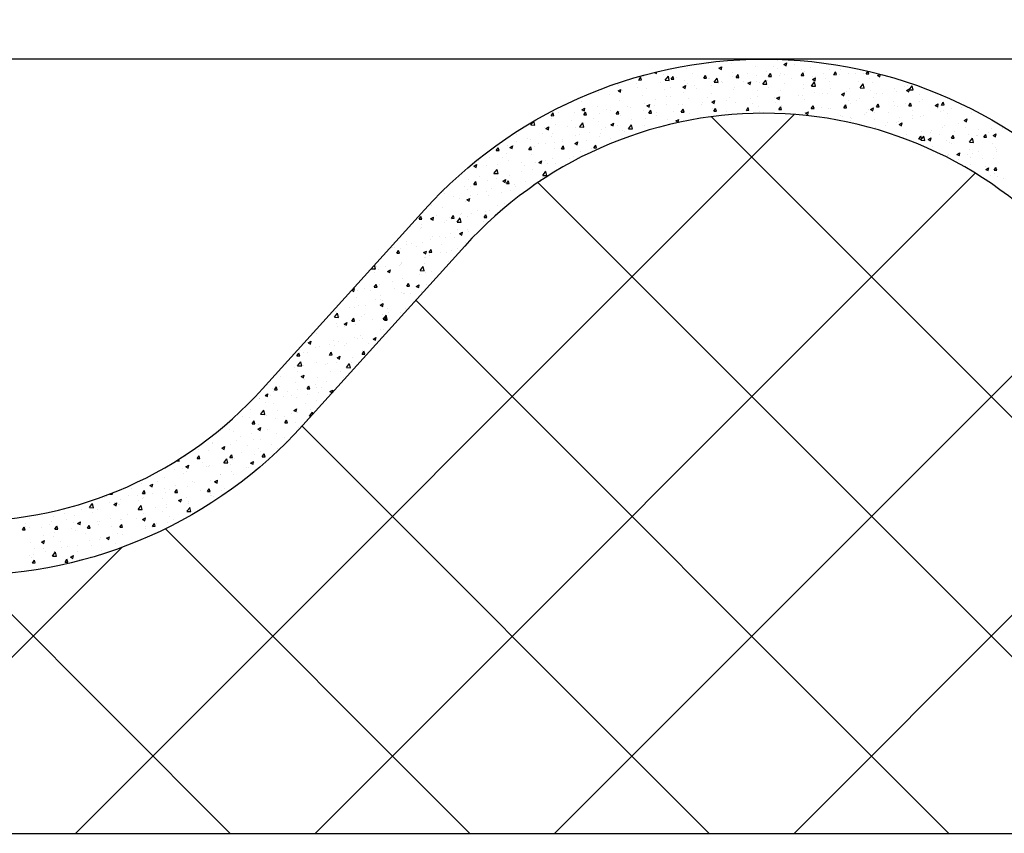
# Model space of a CAD drawing. Units: millimetres. Extents: x -7230 to 3589, y -17741 to -5923.
# Drawn here: x 540 to 649, y -16839 to -16748 of the extents above; entities that cross this region are included whole.
import ezdxf

# ---------------------------------------------------------------- set-up
doc = ezdxf.new("R2010")
doc.units = ezdxf.units.MM
doc.header["$MEASUREMENT"] = 0
doc.layers.add('Isolamento Térmico', color=251, linetype='Continuous')
doc.layers.add('Placa Natutherm', color=1, linetype='Continuous')

msp = doc.modelspace()

# ---------------------------------------------------------------- linework, layer by layer
at = {"color": 1}
msp.add_lwpolyline([(853.1, -16752.83), (344.86, -16752.83), (344.86, -16733.83), (853.1, -16733.83)], dxfattribs=at)
for points in [[(420.01, -16766.87, 0.056087), (412.51, -16773.47), (394.45, -16793.36), (390.01, -16789.33), (408.07, -16769.44, -0.443342), (483.14, -16769.5), (501.07, -16789.33, 0.443878), (567.08, -16789.33), (585.01, -16769.5, -0.443878), (660.14, -16769.5), (678.07, -16789.33, 0.443878), (744.08, -16789.33), (762.01, -16769.5, -0.443878), (837.14, -16769.5), (853.1, -16787.15)], [(853.1, -16795.91, -0.017612), (850.62, -16793.36), (832.69, -16773.53, 0.443878), (766.46, -16773.53), (748.53, -16793.36, -0.443878), (673.62, -16793.36), (655.69, -16773.53, 0.443878), (589.46, -16773.53), (571.53, -16793.36, -0.443878), (496.62, -16793.36), (478.69, -16773.53, 0.377859), (420.01, -16766.87)]]:
    msp.add_lwpolyline(points, format="xyb", dxfattribs=at)
at = {"layer": 'Isolamento Térmico', "linetype": 'Continuous', "ltscale": 0.1}
for p, q in [((546.37, -16838.52), (625.93, -16758.96)), ((696.08, -16838.52), (616.78, -16759.21)), ((572.89, -16838.52), (645.96, -16765.45)), ((669.57, -16838.52), (597.55, -16766.5)), ((599.41, -16838.52), (659.82, -16778.1)), ((643.05, -16838.52), (584.05, -16779.51)), ((625.92, -16838.52), (672.42, -16792.02)), ((616.53, -16838.52), (571.45, -16793.44)), ((590.02, -16838.52), (556.32, -16804.82)), ((519.86, -16838.52), (551.49, -16806.88)), ((563.5, -16838.52), (534.96, -16809.97))]:
    msp.add_line(p, q, dxfattribs=at)
at = {"layer": 'Placa Natutherm', "color": 253, "linetype": 'Continuous'}
for p, q in [((620.9, -16752.88), (620.9, -16752.88)), ((624.13, -16753.02), (624.13, -16753.02)), ((612.1, -16753.95), (612.1, -16753.95)), ((614.01, -16753.88), (614.01, -16753.88)), ((616.48, -16753.27), (616.48, -16753.27)), ((617.6, -16753.85), (617.94, -16753.67)), ((617.6, -16753.85), (617.87, -16753.98)), ((617.82, -16753.65), (617.82, -16753.65)), ((617.87, -16753.98), (617.94, -16753.67)), ((619.05, -16753.34), (619.05, -16753.34)), ((621.66, -16753.62), (621.66, -16753.62)), ((623.6, -16753.62), (623.6, -16753.62)), ((624.13, -16753.9), (624.13, -16753.9)), ((624.79, -16753.42), (625.12, -16753.25)), ((624.79, -16753.42), (625.05, -16753.56)), ((625.05, -16753.56), (625.12, -16753.25)), ((625.99, -16753.44), (625.99, -16753.44)), ((626.8, -16754.01), (626.8, -16754.01)), ((627.75, -16753.74), (627.75, -16753.74)), ((629.31, -16753.36), (629.31, -16753.36)), ((629.8, -16754.02), (629.8, -16754.02)), ((631.07, -16754.01), (631.07, -16754.01)), ((632.46, -16753.83), (632.46, -16753.83)), ((608.72, -16755.15), (608.93, -16754.83)), ((608.72, -16755.15), (609.02, -16755.14)), ((609.02, -16755.14), (608.93, -16754.83)), ((608.96, -16755.19), (608.96, -16755.19)), ((609.26, -16754.78), (609.26, -16754.78)), ((610.47, -16754.3), (610.68, -16754.41)), ((610.68, -16754.41), (610.72, -16754.24)), ((611.5, -16754.52), (611.5, -16754.52)), ((611.66, -16755.19), (611.66, -16755.19)), ((611.67, -16755.17), (612.01, -16754.72)), ((611.67, -16755.17), (612.11, -16755.19)), ((612.11, -16755.19), (612.01, -16754.73)), ((612.32, -16755.05), (612.53, -16754.74)), ((612.32, -16755.05), (612.62, -16755.04)), ((612.62, -16755.04), (612.53, -16754.74)), ((612.88, -16754.88), (612.88, -16754.88)), ((613.81, -16755.18), (613.81, -16755.18)), ((614.73, -16754.42), (614.73, -16754.42)), ((615.92, -16754.95), (616.12, -16754.64)), ((615.92, -16754.95), (616.22, -16754.94)), ((616.22, -16754.94), (616.12, -16754.64)), ((616.48, -16754.99), (616.48, -16754.99)), ((616.61, -16754.93), (616.61, -16754.93)), ((617.06, -16755.38), (617.4, -16754.93)), ((617.51, -16755.4), (617.4, -16754.94)), ((619.14, -16754.79), (619.14, -16754.79)), ((619.15, -16754.26), (619.15, -16754.26)), ((619.52, -16754.85), (619.72, -16754.54)), ((619.52, -16754.85), (619.82, -16754.85)), ((619.82, -16754.85), (619.72, -16754.54)), ((619.82, -16754.99), (619.82, -16754.99)), ((620.76, -16754.45), (620.76, -16754.45)), ((621.81, -16754.6), (621.81, -16754.6)), ((622.46, -16755.59), (622.8, -16755.15)), ((622.91, -16755.62), (622.8, -16755.15)), ((622.91, -16754.21), (622.91, -16754.21)), ((622.93, -16755.15), (622.93, -16755.15)), ((623.11, -16754.76), (623.32, -16754.44)), ((623.11, -16754.76), (623.41, -16754.75)), ((623.41, -16754.75), (623.32, -16754.44)), ((624.26, -16754.68), (624.26, -16754.68)), ((624.47, -16754.41), (624.47, -16754.41)), ((624.91, -16754.57), (624.91, -16754.57)), ((625.59, -16754.95), (625.59, -16754.95)), ((626.71, -16754.66), (626.92, -16754.34)), ((626.71, -16754.66), (627.01, -16754.65)), ((627.01, -16754.65), (626.92, -16754.34)), ((627.13, -16754.21), (627.13, -16754.21)), ((627.98, -16755.08), (628.31, -16754.91)), ((627.98, -16755.08), (628.25, -16755.22)), ((627.99, -16754.78), (627.99, -16754.78)), ((628.25, -16755.22), (628.31, -16754.91)), ((628.26, -16754.76), (628.26, -16754.76)), ((629.22, -16754.47), (629.22, -16754.47)), ((629.44, -16755.02), (629.44, -16755.02)), ((630.31, -16754.56), (630.52, -16754.25)), ((630.31, -16754.56), (630.61, -16754.55)), ((630.61, -16754.55), (630.52, -16754.25)), ((630.92, -16754.57), (630.92, -16754.57)), ((631.91, -16754.42), (631.91, -16754.42)), ((632.69, -16754.43), (632.69, -16754.43)), ((633.59, -16754.37), (633.59, -16754.37)), ((633.91, -16754.46), (634.11, -16754.16)), ((633.91, -16754.46), (634.21, -16754.45)), ((634.21, -16754.45), (634.12, -16754.17)), ((634.3, -16755.03), (634.3, -16755.03)), ((635.17, -16754.66), (635.47, -16754.5)), ((635.17, -16754.66), (635.43, -16754.8)), ((635.43, -16754.8), (635.49, -16754.51)), ((605.82, -16755.76), (605.82, -16755.76)), ((606.42, -16755.61), (606.42, -16755.61)), ((606.43, -16756.35), (606.76, -16756.18)), ((606.49, -16755.8), (606.49, -16755.8)), ((606.7, -16756.49), (606.76, -16756.18)), ((606.94, -16756.3), (606.94, -16756.3)), ((608.48, -16755.56), (608.48, -16755.56)), ((608.57, -16755.97), (608.57, -16755.97)), ((609.61, -16756.11), (609.61, -16756.11)), ((611.15, -16755.37), (611.15, -16755.37)), ((611.63, -16756.18), (611.63, -16756.18)), ((612.27, -16755.92), (612.27, -16755.92)), ((613.61, -16755.93), (613.95, -16755.75)), ((613.61, -16755.93), (613.88, -16756.07)), ((613.88, -16756.07), (613.95, -16755.75)), ((614.14, -16755.54), (614.14, -16755.54)), ((614.94, -16755.73), (614.94, -16755.73)), ((615.08, -16756.11), (615.08, -16756.11)), ((616.74, -16755.76), (616.74, -16755.76)), ((617.06, -16755.39), (617.51, -16755.4)), ((617.6, -16755.53), (617.6, -16755.53)), ((617.92, -16755.28), (617.92, -16755.28)), ((617.97, -16755.45), (617.97, -16755.45)), ((619.23, -16756.23), (619.23, -16756.23)), ((619.28, -16755.93), (619.28, -16755.93)), ((620.27, -16755.34), (620.27, -16755.34)), ((620.8, -16755.51), (621.13, -16755.33)), ((620.8, -16755.51), (621.06, -16755.64)), ((621.06, -16755.64), (621.13, -16755.33)), ((621.79, -16755.28), (621.79, -16755.28)), ((622.07, -16755.4), (622.07, -16755.4)), ((622.46, -16755.6), (622.91, -16755.62)), ((623.05, -16756.01), (623.05, -16756.01)), ((624.9, -16755.55), (624.9, -16755.55)), ((626.93, -16755.67), (626.93, -16755.67)), ((627.01, -16756.09), (627.01, -16756.09)), ((627.85, -16755.81), (628.3, -16755.83)), ((627.86, -16755.81), (628.2, -16755.36)), ((628.3, -16755.83), (628.19, -16755.36)), ((629.85, -16755.26), (629.85, -16755.26)), ((629.99, -16756.12), (629.99, -16756.12)), ((632.04, -16756.08), (632.04, -16756.08)), ((633.08, -16755.34), (633.08, -16755.34)), ((633.25, -16756.02), (633.59, -16755.57)), ((633.25, -16756.02), (633.7, -16756.04)), ((633.7, -16756.04), (633.59, -16755.58)), ((634.43, -16756.27), (634.43, -16756.27)), ((634.58, -16755.41), (634.58, -16755.41)), ((637.09, -16756.08), (637.09, -16756.08)), ((638.16, -16755.91), (638.16, -16755.91)), ((638.36, -16756.32), (638.69, -16756.14)), ((638.5, -16755.76), (638.5, -16755.76)), ((638.63, -16756.46), (638.69, -16756.14)), ((638.64, -16756.24), (639.09, -16756.25)), ((638.65, -16756.23), (638.99, -16755.78)), ((639.09, -16756.25), (638.98, -16755.79)), ((639.69, -16755.82), (639.69, -16755.82)), ((639.76, -16755.89), (639.76, -16755.89)), ((603.98, -16756.44), (603.98, -16756.44)), ((604.28, -16756.5), (604.28, -16756.5)), ((605.49, -16756.74), (605.49, -16756.74)), ((606.43, -16756.35), (606.7, -16756.49)), ((606.71, -16756.43), (606.71, -16756.43)), ((609.09, -16756.85), (609.09, -16756.85)), ((610.57, -16757.3), (610.57, -16757.3)), ((611.8, -16756.99), (611.8, -16756.99)), ((612.24, -16756.94), (612.24, -16756.94)), ((613.65, -16756.53), (613.65, -16756.53)), ((614.27, -16757.2), (614.27, -16757.2)), ((616.39, -16757.06), (616.39, -16757.06)), ((616.74, -16756.59), (616.74, -16756.59)), ((618.74, -16757.09), (618.74, -16757.09)), ((621.11, -16757.24), (621.11, -16757.24)), ((621.83, -16756.32), (621.83, -16756.32)), ((621.92, -16756.94), (621.92, -16756.94)), ((623.77, -16757.05), (623.77, -16757.05)), ((623.99, -16757.16), (624.33, -16756.99)), ((623.99, -16757.16), (624.26, -16757.3)), ((624.17, -16756.92), (624.17, -16756.92)), ((624.26, -16757.3), (624.33, -16756.99)), ((624.39, -16756.34), (624.39, -16756.34)), ((626.44, -16756.85), (626.44, -16756.85)), ((626.91, -16756.89), (626.91, -16756.89)), ((627.06, -16757.33), (627.06, -16757.33)), ((628.14, -16756.58), (628.14, -16756.58)), ((629.1, -16756.66), (629.1, -16756.66)), ((629.57, -16756.68), (629.57, -16756.68)), ((631.18, -16756.74), (631.51, -16756.57)), ((631.18, -16756.74), (631.44, -16756.88)), ((631.44, -16756.88), (631.51, -16756.57)), ((631.77, -16756.47), (631.77, -16756.47)), ((633.22, -16757.14), (633.22, -16757.14)), ((634.71, -16757.07), (634.71, -16757.07)), ((635.08, -16756.68), (635.08, -16756.68)), ((635.66, -16756.59), (635.66, -16756.59)), ((637.22, -16756.43), (637.22, -16756.43)), ((638.36, -16756.32), (638.63, -16756.46)), ((639.82, -16756.71), (639.82, -16756.71)), ((640.16, -16757.25), (640.16, -16757.25)), ((600.55, -16757.97), (600.55, -16757.97)), ((602.4, -16757.51), (602.4, -16757.51)), ((602.44, -16758.43), (602.77, -16758.26)), ((602.44, -16758.43), (602.71, -16758.57)), ((602.71, -16758.57), (602.77, -16758.26)), ((604.11, -16758.1), (604.11, -16758.1)), ((605.12, -16758.4), (605.12, -16758.4)), ((606.62, -16757.46), (606.62, -16757.46)), ((607.48, -16758.07), (607.48, -16758.07)), ((607.79, -16758.2), (607.79, -16758.2)), ((609.4, -16757.77), (609.4, -16757.77)), ((609.62, -16758.01), (609.96, -16757.84)), ((609.62, -16758.01), (609.89, -16758.15)), ((609.84, -16758.8), (610.05, -16758.49)), ((609.89, -16758.15), (609.96, -16757.84)), ((610.14, -16758.8), (610.05, -16758.49)), ((610.45, -16758.01), (610.45, -16758.01)), ((611.76, -16757.84), (611.76, -16757.84)), ((613.11, -16757.82), (613.11, -16757.82)), ((613.44, -16758.71), (613.64, -16758.39)), ((613.55, -16757.89), (613.55, -16757.89)), ((613.74, -16758.7), (613.64, -16758.39)), ((615.66, -16757.87), (615.66, -16757.87)), ((615.78, -16757.62), (615.78, -16757.62)), ((616.81, -16757.59), (617.14, -16757.41)), ((616.81, -16757.59), (617.07, -16757.73)), ((616.87, -16758.26), (616.87, -16758.26)), ((616.88, -16757.56), (616.88, -16757.56)), ((617.04, -16758.61), (617.24, -16758.3)), ((617.07, -16757.73), (617.14, -16757.41)), ((617.34, -16758.6), (617.24, -16758.3)), ((618.44, -16757.43), (618.44, -16757.43)), ((619.41, -16757.59), (619.41, -16757.59)), ((620.64, -16758.51), (620.84, -16758.2)), ((620.75, -16758.43), (620.75, -16758.43)), ((620.93, -16758.5), (620.84, -16758.2)), ((621.33, -16757.75), (621.33, -16757.75)), ((621.97, -16758.12), (621.97, -16758.12)), ((623.82, -16757.66), (623.82, -16757.66)), ((624.23, -16758.41), (624.44, -16758.1)), ((624.23, -16758.41), (624.53, -16758.4)), ((624.53, -16758.4), (624.44, -16758.1)), ((624.52, -16758), (624.52, -16758)), ((627.83, -16758.31), (628.04, -16758)), ((627.83, -16758.31), (628.13, -16758.31)), ((628.13, -16758.31), (628.04, -16758)), ((628.91, -16758.22), (628.91, -16758.22)), ((629.7, -16758.35), (629.7, -16758.35)), ((629.99, -16758.25), (629.99, -16758.25)), ((631.43, -16758.22), (631.64, -16757.9)), ((631.43, -16758.22), (631.73, -16758.21)), ((631.73, -16758.21), (631.64, -16757.9)), ((632, -16757.45), (632, -16757.45)), ((632.17, -16757.74), (632.17, -16757.74)), ((632.83, -16757.42), (632.83, -16757.42)), ((634.14, -16758.37), (634.14, -16758.37)), ((634.37, -16758.4), (634.7, -16758.23)), ((634.37, -16758.4), (634.64, -16758.54)), ((634.64, -16758.54), (634.7, -16758.23)), ((635.03, -16758.12), (635.24, -16757.81)), ((635.03, -16758.12), (635.33, -16758.11)), ((635.33, -16758.11), (635.24, -16757.81)), ((636.98, -16757.54), (636.98, -16757.54)), ((637.08, -16758.02), (637.08, -16758.02)), ((637.35, -16758.09), (637.35, -16758.09)), ((638.31, -16757.71), (638.31, -16757.71)), ((638.63, -16758.02), (638.83, -16757.71)), ((638.63, -16758.02), (638.93, -16758.01)), ((638.93, -16758.01), (638.83, -16757.71)), ((639.82, -16757.48), (639.82, -16757.48)), ((641.56, -16757.98), (641.89, -16757.8)), ((641.56, -16757.98), (641.82, -16758.11)), ((641.75, -16758.34), (641.75, -16758.34)), ((641.82, -16758.11), (641.89, -16757.8)), ((641.92, -16758.23), (641.92, -16758.23)), ((642.23, -16757.92), (642.43, -16757.61)), ((642.23, -16757.92), (642.53, -16757.91)), ((642.53, -16757.91), (642.43, -16757.61)), ((642.49, -16758.47), (642.49, -16758.47)), ((643.39, -16758.27), (643.39, -16758.27)), ((644.41, -16758.15), (644.41, -16758.15)), ((599.04, -16759.1), (599.25, -16758.79)), ((599.04, -16759.1), (599.34, -16759.09)), ((599.1, -16759.38), (599.1, -16759.38)), ((599.34, -16759.09), (599.25, -16758.79)), ((599.79, -16758.78), (599.79, -16758.78)), ((601.57, -16758.77), (601.57, -16758.77)), ((602.46, -16758.59), (602.46, -16758.59)), ((602.64, -16759), (602.85, -16758.69)), ((602.64, -16759), (602.94, -16758.99)), ((602.94, -16758.99), (602.85, -16758.69)), ((603.72, -16759.43), (603.72, -16759.43)), ((604.41, -16758.85), (604.41, -16758.85)), ((605.63, -16758.54), (605.63, -16758.54)), ((606.24, -16758.9), (606.45, -16758.59)), ((606.24, -16758.9), (606.54, -16758.89)), ((606.54, -16758.89), (606.45, -16758.59)), ((606.56, -16758.6), (606.56, -16758.6)), ((606.75, -16759.12), (606.75, -16759.12)), ((607.88, -16759.55), (607.88, -16759.55)), ((609.22, -16758.51), (609.22, -16758.51)), ((609.49, -16759.41), (609.49, -16759.41)), ((609.84, -16758.8), (610.14, -16758.8)), ((610.71, -16758.72), (610.71, -16758.72)), ((610.72, -16759.1), (610.72, -16759.1)), ((611.89, -16759.5), (611.89, -16759.5)), ((612.57, -16758.64), (612.57, -16758.64)), ((612.82, -16759.67), (613.15, -16759.5)), ((613.09, -16759.81), (613.15, -16759.5)), ((613.44, -16758.71), (613.74, -16758.7)), ((614.4, -16758.86), (614.4, -16758.86)), ((617.04, -16758.61), (617.34, -16758.6)), ((618.49, -16758.58), (618.49, -16758.58)), ((620.64, -16758.51), (620.93, -16758.5)), ((622.05, -16758.6), (622.05, -16758.6)), ((627.06, -16758.69), (627.06, -16758.69)), ((627.19, -16758.82), (627.52, -16758.65)), ((627.19, -16758.82), (627.45, -16758.96)), ((627.19, -16758.99), (627.19, -16758.99)), ((627.45, -16758.96), (627.52, -16758.65)), ((630.92, -16759.56), (630.92, -16759.56)), ((631.09, -16759.12), (631.09, -16759.12)), ((631.3, -16759.2), (631.3, -16759.2)), ((632.14, -16759.25), (632.14, -16759.25)), ((632.3, -16759.4), (632.3, -16759.4)), ((633.76, -16758.92), (633.76, -16758.92)), ((633.99, -16758.79), (633.99, -16758.79)), ((634.84, -16758.73), (634.84, -16758.73)), ((634.88, -16759.47), (634.88, -16759.47)), ((636.42, -16758.73), (636.42, -16758.73)), ((637.54, -16759.28), (637.54, -16759.28)), ((639.08, -16758.54), (639.08, -16758.54)), ((639.08, -16759.06), (639.08, -16759.06)), ((639.08, -16759.35), (639.08, -16759.35)), ((639.95, -16759.14), (639.95, -16759.14)), ((640.21, -16759.08), (640.21, -16759.08)), ((642.17, -16758.58), (642.17, -16758.58)), ((642.87, -16758.89), (642.87, -16758.89)), ((644.75, -16759.64), (645.08, -16759.46)), ((645.02, -16759.77), (645.08, -16759.46)), ((645.13, -16759.49), (645.13, -16759.49)), ((645.54, -16758.7), (645.54, -16758.7)), ((647.73, -16759.56), (647.73, -16759.56)), ((596.59, -16760.02), (596.59, -16760.02)), ((596.79, -16760.12), (597.11, -16759.7)), ((596.79, -16760.12), (597.24, -16760.14)), ((597.24, -16760.14), (597.13, -16759.69)), ((598.24, -16760.39), (598.24, -16760.39)), ((598.45, -16760.52), (598.78, -16760.34)), ((598.45, -16760.52), (598.72, -16760.65)), ((598.72, -16760.65), (598.78, -16760.34)), ((599.46, -16760.08), (599.46, -16760.08)), ((600.88, -16760.26), (600.88, -16760.26)), ((601.32, -16759.62), (601.32, -16759.62)), ((601.7, -16760.43), (601.7, -16760.43)), ((602.18, -16760.33), (602.63, -16760.35)), ((602.19, -16760.33), (602.53, -16759.88)), ((602.63, -16760.35), (602.52, -16759.89)), ((604.24, -16759.76), (604.24, -16759.76)), ((604.55, -16760.65), (604.55, -16760.65)), ((605.04, -16760.38), (605.04, -16760.38)), ((605.63, -16760.09), (605.97, -16759.92)), ((605.63, -16760.09), (605.9, -16760.23)), ((605.9, -16760.23), (605.97, -16759.92)), ((606.4, -16760.18), (606.4, -16760.18)), ((607.58, -16760.54), (607.92, -16760.09)), ((607.58, -16760.55), (608.03, -16760.56)), ((608.03, -16760.56), (607.92, -16760.1)), ((609.35, -16760.17), (609.35, -16760.17)), ((609.77, -16760.66), (609.77, -16760.66)), ((612.82, -16759.67), (613.09, -16759.81)), ((632.21, -16759.66), (632.21, -16759.66)), ((634.97, -16760.39), (634.97, -16760.39)), ((636, -16760.13), (636, -16760.13)), ((636.24, -16759.89), (636.24, -16759.89)), ((637.23, -16759.82), (637.23, -16759.82)), ((637.48, -16759.75), (637.48, -16759.75)), ((637.57, -16760.06), (637.9, -16759.89)), ((637.57, -16760.06), (637.83, -16760.2)), ((637.83, -16760.2), (637.9, -16759.89)), ((642.31, -16760.38), (642.31, -16760.38)), ((642.62, -16760.13), (642.62, -16760.13)), ((644.16, -16759.92), (644.16, -16759.92)), ((644.75, -16759.64), (645.02, -16759.77)), ((644.89, -16760.39), (644.89, -16760.39)), ((646.38, -16760.6), (646.38, -16760.6)), ((647.73, -16760.54), (647.73, -16760.54)), ((649.04, -16760.4), (649.04, -16760.4)), ((649.05, -16760.51), (649.05, -16760.51)), ((595.15, -16761.16), (595.15, -16761.16)), ((596.45, -16761.62), (596.45, -16761.62)), ((596.72, -16761.68), (596.72, -16761.68)), ((598.04, -16761.09), (598.04, -16761.09)), ((599.12, -16761.43), (599.12, -16761.43)), ((599.23, -16761.04), (599.23, -16761.04)), ((600.24, -16761.73), (600.24, -16761.73)), ((601.78, -16761.24), (601.78, -16761.24)), ((602.2, -16761.21), (602.2, -16761.21)), ((603.33, -16760.95), (603.33, -16760.95)), ((604.37, -16761.42), (604.37, -16761.42)), ((604.45, -16761.05), (604.45, -16761.05)), ((605.57, -16761.59), (605.57, -16761.59)), ((606.88, -16760.78), (606.88, -16760.78)), ((607.11, -16760.85), (607.11, -16760.85)), ((637.61, -16761.41), (637.61, -16761.41)), ((638, -16761.46), (638, -16761.46)), ((638.39, -16761.18), (638.39, -16761.18)), ((639.75, -16761.68), (639.95, -16761.36)), ((639.75, -16761.68), (640.05, -16761.67)), ((640.05, -16761.67), (639.95, -16761.36)), ((639.96, -16761.82), (640.3, -16761.37)), ((640.08, -16760.8), (640.08, -16760.8)), ((640.4, -16761.84), (640.29, -16761.37)), ((640.76, -16761.72), (641.09, -16761.54)), ((640.76, -16761.72), (641.03, -16761.86)), ((641.03, -16761.86), (641.09, -16761.54)), ((641.05, -16760.98), (641.05, -16760.98)), ((641.09, -16760.69), (641.09, -16760.69)), ((642.05, -16761.22), (642.05, -16761.22)), ((643.35, -16761.58), (643.55, -16761.27)), ((643.35, -16761.58), (643.65, -16761.57)), ((643.65, -16761.57), (643.55, -16761.27)), ((643.72, -16760.79), (643.72, -16760.79)), ((645.26, -16761.15), (645.26, -16761.15)), ((645.35, -16762.03), (645.69, -16761.58)), ((645.8, -16762.05), (645.69, -16761.59)), ((646.17, -16761.26), (646.17, -16761.26)), ((646.21, -16761.34), (646.21, -16761.34)), ((646.94, -16761.48), (647.15, -16761.17)), ((646.94, -16761.48), (647.24, -16761.47)), ((647.24, -16761.47), (647.15, -16761.17)), ((647.4, -16760.95), (647.4, -16760.95)), ((647.95, -16761.29), (648.28, -16761.12)), ((647.95, -16761.29), (648.21, -16761.43)), ((648.21, -16761.43), (648.28, -16761.12)), ((592.96, -16762.95), (593.17, -16762.64)), ((593.26, -16762.94), (593.17, -16762.64)), ((593.79, -16761.82), (593.79, -16761.82)), ((594.18, -16762.35), (594.18, -16762.35)), ((594.46, -16762.6), (594.79, -16762.42)), ((594.46, -16762.6), (594.73, -16762.74)), ((594.73, -16762.74), (594.79, -16762.42)), ((594.91, -16762.36), (594.91, -16762.36)), ((595.2, -16761.92), (595.2, -16761.92)), ((596.56, -16762.85), (596.77, -16762.54)), ((596.56, -16762.85), (596.86, -16762.85)), ((596.86, -16762.85), (596.77, -16762.54)), ((597.16, -16762.5), (597.16, -16762.5)), ((597.58, -16762.17), (597.58, -16762.17)), ((598.38, -16762.19), (598.38, -16762.19)), ((599.36, -16762.05), (599.36, -16762.05)), ((599.36, -16762.7), (599.36, -16762.7)), ((600.16, -16762.76), (600.37, -16762.44)), ((600.16, -16762.76), (600.46, -16762.75)), ((600.24, -16761.98), (600.24, -16761.98)), ((600.46, -16762.75), (600.37, -16762.44)), ((601.65, -16762.17), (601.98, -16762)), ((601.65, -16762.17), (601.91, -16762.31)), ((601.83, -16762.09), (601.83, -16762.09)), ((601.91, -16762.31), (601.98, -16762)), ((602.9, -16761.79), (602.9, -16761.79)), ((603.47, -16762.76), (603.47, -16762.76)), ((603.76, -16762.66), (603.97, -16762.34)), ((603.76, -16762.66), (604.06, -16762.65)), ((604.06, -16762.65), (603.97, -16762.34)), ((604.29, -16762.73), (604.29, -16762.73)), ((605.32, -16762.29), (605.32, -16762.29)), ((639.95, -16761.82), (640.4, -16761.84)), ((641.23, -16762.49), (641.23, -16762.49)), ((642.75, -16761.79), (642.75, -16761.79)), ((643.08, -16762.03), (643.08, -16762.03)), ((643.37, -16762.17), (643.37, -16762.17)), ((645.35, -16762.03), (645.8, -16762.05)), ((645.39, -16762.81), (645.39, -16762.81)), ((647.86, -16762.2), (647.86, -16762.2)), ((648.17, -16762.59), (648.17, -16762.59)), ((592.22, -16763.74), (592.22, -16763.74)), ((592.96, -16762.95), (593.26, -16762.94)), ((593.68, -16763.71), (593.68, -16763.71)), ((594.07, -16763.27), (594.07, -16763.27)), ((596.52, -16762.88), (596.52, -16762.88)), ((596.85, -16763.34), (596.85, -16763.34)), ((599.15, -16763.84), (599.15, -16763.84)), ((601.08, -16763.88), (601.08, -16763.88)), ((601.45, -16763.57), (601.45, -16763.57)), ((601.96, -16763.75), (601.96, -16763.75)), ((602.24, -16763.06), (602.24, -16763.06)), ((642.88, -16763.45), (642.88, -16763.45)), ((643.04, -16763.44), (643.04, -16763.44)), ((643.96, -16763.38), (644.29, -16763.2)), ((643.96, -16763.38), (644.22, -16763.51)), ((644.22, -16763.51), (644.29, -16763.2)), ((645.09, -16763.36), (645.09, -16763.36)), ((645.47, -16763.69), (645.47, -16763.69)), ((645.7, -16763.25), (645.7, -16763.25)), ((646.32, -16763.06), (646.32, -16763.06)), ((646.83, -16763.79), (646.83, -16763.79)), ((647.99, -16763.86), (647.99, -16763.86)), ((648.31, -16762.86), (648.31, -16762.86)), ((648.37, -16763.05), (648.37, -16763.05)), ((590.42, -16764.65), (590.42, -16764.65)), ((590.47, -16764.68), (590.8, -16764.51)), ((590.47, -16764.68), (590.74, -16764.82)), ((590.74, -16764.82), (590.8, -16764.51)), ((590.84, -16764.54), (590.84, -16764.54)), ((590.99, -16764.04), (590.99, -16764.04)), ((591.84, -16764.62), (591.84, -16764.62)), ((593.09, -16764.46), (593.09, -16764.46)), ((594.31, -16764.01), (594.31, -16764.01)), ((595.75, -16764.26), (595.75, -16764.26)), ((596.08, -16764.61), (596.08, -16764.61)), ((596.98, -16765), (596.98, -16765)), ((597.3, -16764.3), (597.3, -16764.3)), ((597.66, -16764.26), (597.99, -16764.08)), ((597.66, -16764.26), (597.92, -16764.39)), ((597.92, -16764.39), (597.99, -16764.08)), ((598.42, -16764.07), (598.42, -16764.07)), ((598.61, -16764.4), (598.61, -16764.4)), ((599.49, -16764.36), (599.49, -16764.36)), ((644.16, -16763.99), (644.16, -16763.99)), ((645.51, -16764.47), (645.51, -16764.47)), ((647.09, -16764.7), (647.09, -16764.7)), ((647.15, -16765.04), (647.48, -16764.86)), ((647.15, -16765.04), (647.42, -16765.17)), ((647.42, -16765.17), (647.48, -16764.86)), ((648.06, -16765.14), (648.27, -16764.83)), ((648.36, -16765.13), (648.27, -16764.83)), ((591.13, -16765.85), (591.13, -16765.85)), ((592.7, -16765.49), (593.04, -16765.04)), ((592.7, -16765.49), (593.15, -16765.51)), ((592.93, -16766.06), (592.93, -16766.06)), ((592.99, -16765.38), (592.99, -16765.38)), ((593.15, -16765.51), (593.04, -16765.05)), ((594.44, -16765.67), (594.44, -16765.67)), ((595.77, -16765.23), (595.77, -16765.23)), ((598.07, -16765.95), (598.07, -16765.95)), ((598.1, -16765.7), (598.44, -16765.25)), ((598.1, -16765.71), (598.55, -16765.72)), ((598.55, -16765.72), (598.44, -16765.26)), ((647.67, -16765.69), (647.67, -16765.69)), ((648.06, -16765.14), (648.36, -16765.13)), ((648.12, -16765.52), (648.12, -16765.52)), ((648.44, -16765.85), (648.44, -16765.85)), ((649.1, -16766.04), (649.1, -16766.04)), ((589.46, -16766.92), (589.46, -16766.92)), ((589.91, -16766.15), (589.91, -16766.15)), ((590.09, -16766.89), (590.09, -16766.89)), ((590.48, -16766.71), (590.69, -16766.39)), ((590.48, -16766.71), (590.78, -16766.7)), ((590.78, -16766.7), (590.69, -16766.39)), ((591.97, -16766.28), (591.97, -16766.28)), ((592.41, -16767.11), (592.41, -16767.11)), ((593.67, -16766.34), (594, -16766.17)), ((593.67, -16766.34), (593.93, -16766.48)), ((593.93, -16766.48), (594, -16766.17)), ((594.08, -16766.61), (594.29, -16766.3)), ((594.08, -16766.61), (594.38, -16766.6)), ((594.38, -16766.6), (594.29, -16766.3)), ((595, -16766.72), (595, -16766.72)), ((595.08, -16766.91), (595.08, -16766.91)), ((596.22, -16766.41), (596.22, -16766.41)), ((597.11, -16766.66), (597.11, -16766.66)), ((597.8, -16766.34), (597.89, -16766.2)), ((597.91, -16766.26), (597.89, -16766.2)), ((586.92, -16767.59), (586.92, -16767.59)), ((587.09, -16767.49), (587.09, -16767.49)), ((587.26, -16767.72), (587.26, -16767.72)), ((588.21, -16768.04), (588.21, -16768.04)), ((588.83, -16768.26), (588.83, -16768.26)), ((589.68, -16768.42), (590.01, -16768.25)), ((589.75, -16767.3), (589.75, -16767.3)), ((589.94, -16768.56), (590.01, -16768.25)), ((590.05, -16767.96), (590.05, -16767.96)), ((590.87, -16767.84), (590.87, -16767.84)), ((591.91, -16767.49), (591.91, -16767.49)), ((592.1, -16767.94), (592.1, -16767.94)), ((593.54, -16767.65), (593.54, -16767.65)), ((594.57, -16767.33), (594.57, -16767.33)), ((585.74, -16769.04), (585.74, -16769.04)), ((587.05, -16769.25), (587.05, -16769.25)), ((589.59, -16768.58), (589.59, -16768.58)), ((589.68, -16768.42), (589.94, -16768.56)), ((593.07, -16769.04), (593.07, -16769.04)), ((593.91, -16768.83), (593.91, -16768.83)), ((584.41, -16770.56), (584.61, -16770.25)), ((584.71, -16770.55), (584.61, -16770.25)), ((585.69, -16770.5), (586.02, -16770.33)), ((585.95, -16770.64), (586.02, -16770.33)), ((586.39, -16770.13), (586.39, -16770.13)), ((587.75, -16770.37), (587.75, -16770.37)), ((588.01, -16770.46), (588.21, -16770.15)), ((588.01, -16770.46), (588.3, -16770.45)), ((588.3, -16770.45), (588.21, -16770.15)), ((588.62, -16770.86), (588.96, -16770.41)), ((589.06, -16770.88), (588.96, -16770.42)), ((588.97, -16770.07), (588.97, -16770.07)), ((589.05, -16769.94), (589.05, -16769.94)), ((589.72, -16770.24), (589.72, -16770.24)), ((590.23, -16769.87), (590.23, -16769.87)), ((590.82, -16769.6), (590.82, -16769.6)), ((591.6, -16770.36), (591.81, -16770.05)), ((591.6, -16770.36), (591.9, -16770.36)), ((591.72, -16769.74), (591.72, -16769.74)), ((591.9, -16770.36), (591.81, -16770.05)), ((592.23, -16769.6), (592.23, -16769.6)), ((592.87, -16770.08), (593.05, -16769.99)), ((592.87, -16770.08), (592.92, -16770.1)), ((584.41, -16770.56), (584.71, -16770.55)), ((584.55, -16771.54), (584.55, -16771.54)), ((584.66, -16771.15), (584.66, -16771.15)), ((584.71, -16771.52), (584.71, -16771.52)), ((585.69, -16770.5), (585.95, -16770.64)), ((587.18, -16770.91), (587.18, -16770.91)), ((587.39, -16770.7), (587.39, -16770.7)), ((588.61, -16770.87), (589.06, -16770.88)), ((591.55, -16770.83), (591.55, -16770.83)), ((585.87, -16772.49), (585.87, -16772.49)), ((586.67, -16772.48), (586.67, -16772.48)), ((587.31, -16772.57), (587.31, -16772.57)), ((587.89, -16772.17), (587.89, -16772.17)), ((588.38, -16772.59), (588.38, -16772.59)), ((588.71, -16771.66), (588.71, -16771.66)), ((588.88, -16772.16), (589.22, -16771.99)), ((588.88, -16772.16), (589.15, -16772.3)), ((589.15, -16772.3), (589.22, -16771.99)), ((589.74, -16771.71), (589.74, -16771.71)), ((589.85, -16771.9), (589.85, -16771.9)), ((581.51, -16773.71), (581.51, -16773.71)), ((581.72, -16773.72), (581.72, -16773.72)), ((583.03, -16773.32), (583.03, -16773.32)), ((583.05, -16772.97), (583.05, -16772.97)), ((583.58, -16773.26), (583.58, -16773.26)), ((584.17, -16773.52), (584.17, -16773.52)), ((584.84, -16773.18), (584.84, -16773.18)), ((585.71, -16772.78), (585.71, -16772.78)), ((586.84, -16773.33), (586.84, -16773.33)), ((589.5, -16773.13), (589.5, -16773.13)), ((581.93, -16774.32), (582.13, -16774)), ((581.93, -16774.32), (582.23, -16774.31)), ((582.23, -16774.31), (582.13, -16774)), ((582.33, -16773.82), (582.33, -16773.82)), ((584.89, -16774.24), (585.23, -16774.07)), ((584.89, -16774.24), (585.16, -16774.38)), ((584.97, -16774.84), (584.97, -16774.84)), ((585.12, -16774.84), (585.12, -16774.84)), ((585.16, -16774.38), (585.23, -16774.07)), ((585.53, -16774.22), (585.73, -16773.9)), ((585.53, -16774.22), (585.83, -16774.21)), ((585.58, -16774.59), (585.58, -16774.59)), ((585.83, -16774.21), (585.73, -16773.9)), ((586.81, -16774.28), (586.81, -16774.28)), ((587.44, -16774.23), (587.44, -16774.23)), ((587.96, -16774.01), (587.96, -16774.01)), ((588.66, -16773.82), (588.66, -16773.82)), ((579.14, -16776.02), (579.24, -16775.88)), ((579.58, -16776.04), (579.48, -16775.62)), ((579.68, -16775.8), (579.68, -16775.8)), ((580.64, -16775.83), (580.64, -16775.83)), ((582.28, -16775.67), (582.28, -16775.67)), ((582.35, -16775.61), (582.35, -16775.61)), ((582.46, -16775.48), (582.46, -16775.48)), ((582.49, -16775.36), (582.49, -16775.36)), ((584.53, -16776.23), (584.87, -16775.79)), ((584.98, -16776.26), (584.87, -16775.79)), ((585.01, -16775.42), (585.01, -16775.42)), ((587.68, -16775.22), (587.68, -16775.22)), ((579.13, -16776.03), (579.58, -16776.04)), ((579.42, -16776.14), (579.42, -16776.14)), ((579.44, -16776.5), (579.44, -16776.5)), ((579.92, -16776.15), (579.92, -16776.15)), ((580.9, -16776.33), (581.24, -16776.15)), ((580.9, -16776.33), (581.17, -16776.46)), ((581.17, -16776.46), (581.24, -16776.15)), ((584.5, -16776.7), (584.5, -16776.7)), ((584.53, -16776.24), (584.98, -16776.26)), ((585.1, -16776.5), (585.1, -16776.5)), ((585.73, -16776.39), (585.73, -16776.39)), ((579.45, -16778.07), (579.65, -16777.76)), ((579.45, -16778.07), (579.75, -16778.06)), ((579.56, -16777.94), (579.56, -16777.94)), ((579.75, -16778.06), (579.65, -16777.76)), ((580.05, -16777.81), (580.05, -16777.81)), ((581.41, -16777.47), (581.41, -16777.47)), ((582.59, -16777.14), (582.59, -16777.14)), ((583.05, -16777.97), (583.25, -16777.66)), ((583.05, -16777.97), (583.35, -16777.96)), ((583.35, -16777.96), (583.25, -16777.66)), ((584.1, -16777.99), (584.43, -16777.81)), ((584.1, -16777.99), (584.37, -16778.12)), ((584.34, -16778.07), (584.34, -16778.07)), ((584.37, -16778.12), (584.43, -16777.81)), ((585.26, -16777.83), (585.26, -16777.83)), ((576.94, -16778.42), (577.18, -16778.55)), ((576.99, -16778.37), (577.25, -16778.23)), ((577.18, -16778.55), (577.25, -16778.23)), ((577.47, -16779.19), (577.47, -16779.19)), ((577.58, -16778.42), (577.58, -16778.42)), ((578.34, -16778.24), (578.34, -16778.24)), ((579.01, -16778.45), (579.01, -16778.45)), ((580.13, -16779), (580.13, -16779)), ((581.67, -16778.26), (581.67, -16778.26)), ((582.42, -16778.66), (582.42, -16778.66)), ((582.72, -16778.8), (582.72, -16778.8)), ((582.8, -16778.81), (582.8, -16778.81)), ((583.42, -16778.81), (583.42, -16778.81)), ((584.65, -16778.5), (584.65, -16778.5)), ((585.23, -16778.16), (585.23, -16778.16)), ((577.71, -16780.08), (577.71, -16780.08)), ((578.48, -16780.05), (578.48, -16780.05)), ((579.58, -16779.49), (579.58, -16779.49)), ((580.11, -16780.07), (580.44, -16779.89)), ((580.11, -16780.07), (580.38, -16780.21)), ((580.18, -16779.47), (580.18, -16779.47)), ((580.33, -16779.58), (580.33, -16779.58)), ((580.38, -16780.21), (580.44, -16779.89)), ((583.74, -16779.61), (583.74, -16779.61)), ((575.05, -16781.39), (575.39, -16780.95)), ((575.2, -16780.72), (575.2, -16780.72)), ((575.5, -16781.42), (575.39, -16780.95)), ((575.65, -16781.28), (575.65, -16781.28)), ((576.74, -16780.32), (576.74, -16780.32)), ((577.25, -16780.35), (577.25, -16780.35)), ((578.06, -16781.27), (578.06, -16781.27)), ((578.31, -16781.09), (578.31, -16781.09)), ((580.31, -16781.13), (580.31, -16781.13)), ((580.45, -16781.61), (580.79, -16781.16)), ((580.89, -16781.63), (580.78, -16781.16)), ((580.9, -16780.44), (580.9, -16780.44)), ((580.98, -16780.9), (580.98, -16780.9)), ((582.34, -16780.92), (582.34, -16780.92)), ((582.85, -16780.46), (582.85, -16780.46)), ((575.05, -16781.4), (575.5, -16781.42)), ((575.22, -16782.1), (575.22, -16782.1)), ((575.33, -16782.38), (575.33, -16782.38)), ((576.12, -16782.15), (576.45, -16781.98)), ((576.12, -16782.15), (576.39, -16782.29)), ((576.17, -16782.46), (576.17, -16782.46)), ((576.39, -16782.29), (576.45, -16781.98)), ((576.97, -16781.83), (577.17, -16781.51)), ((576.97, -16781.83), (577.27, -16781.82)), ((577.27, -16781.82), (577.17, -16781.51)), ((577.4, -16782.16), (577.4, -16782.16)), ((577.84, -16781.74), (577.84, -16781.74)), ((579.25, -16781.69), (579.25, -16781.69)), ((580.44, -16781.61), (580.89, -16781.63)), ((580.57, -16781.73), (580.77, -16781.41)), ((580.57, -16781.73), (580.87, -16781.72)), ((580.87, -16781.72), (580.77, -16781.41)), ((572.79, -16783.05), (572.79, -16783.05)), ((573.08, -16783.24), (573.08, -16783.24)), ((577.97, -16783.4), (577.97, -16783.4)), ((580.15, -16782.79), (580.15, -16782.79)), ((580.3, -16783.55), (580.3, -16783.55)), ((580.44, -16782.79), (580.44, -16782.79)), ((572.13, -16784.23), (572.46, -16784.06)), ((572.13, -16784.23), (572.4, -16784.37)), ((572.31, -16784.13), (572.31, -16784.13)), ((572.4, -16784.37), (572.46, -16784.06)), ((574.47, -16784.45), (574.47, -16784.45)), ((574.97, -16783.93), (574.97, -16783.93)), ((575.09, -16784.57), (575.09, -16784.57)), ((575.46, -16784.04), (575.46, -16784.04)), ((576.1, -16784.48), (576.1, -16784.48)), ((576.32, -16784.27), (576.32, -16784.27)), ((577.31, -16783.62), (577.31, -16783.62)), ((577.64, -16783.74), (577.64, -16783.74)), ((578.17, -16783.8), (578.17, -16783.8)), ((578.76, -16784.29), (578.76, -16784.29)), ((579.32, -16783.81), (579.65, -16783.63)), ((579.32, -16783.81), (579.58, -16783.95)), ((579.58, -16783.95), (579.65, -16783.63)), ((570.89, -16785.68), (571.1, -16785.37)), ((570.89, -16785.68), (571.19, -16785.67)), ((571.19, -16785.67), (571.1, -16785.37)), ((571.63, -16785.28), (571.63, -16785.28)), ((572, -16785.35), (572, -16785.35)), ((572.92, -16784.71), (572.92, -16784.71)), ((573.43, -16784.67), (573.43, -16784.67)), ((574.49, -16785.58), (574.69, -16785.27)), ((574.49, -16785.58), (574.79, -16785.57)), ((574.79, -16785.57), (574.69, -16785.27)), ((575.33, -16785.89), (575.66, -16785.72)), ((575.59, -16785.7), (575.59, -16785.7)), ((575.59, -16786.03), (575.66, -16785.72)), ((578.09, -16785.48), (578.29, -16785.17)), ((578.09, -16785.48), (578.39, -16785.47)), ((578.1, -16785.06), (578.1, -16785.06)), ((578.39, -16785.47), (578.29, -16785.17)), ((570.96, -16786.77), (571.3, -16786.32)), ((570.96, -16786.77), (571.41, -16786.79)), ((571.41, -16786.79), (571.3, -16786.32)), ((571.61, -16786.77), (571.61, -16786.77)), ((573.05, -16786.37), (573.05, -16786.37)), ((574.01, -16786.68), (574.01, -16786.68)), ((574.27, -16786.57), (574.27, -16786.57)), ((575.23, -16786.38), (575.23, -16786.38)), ((575.33, -16785.89), (575.59, -16786.03)), ((576.36, -16786.98), (576.7, -16786.53)), ((576.81, -16787), (576.7, -16786.54)), ((576.94, -16786.38), (576.94, -16786.38)), ((577.09, -16785.91), (577.09, -16785.91)), ((577.45, -16786.61), (577.45, -16786.61)), ((569.07, -16787.92), (569.07, -16787.92)), ((570.58, -16786.98), (570.58, -16786.98)), ((570.92, -16787.46), (570.92, -16787.46)), ((571.34, -16787.97), (571.67, -16787.8)), ((571.6, -16788.11), (571.67, -16787.8)), ((574.61, -16787.44), (574.61, -16787.44)), ((575.72, -16787.36), (575.72, -16787.36)), ((576.36, -16786.98), (576.81, -16787)), ((570.71, -16788.64), (570.71, -16788.64)), ((571.34, -16787.97), (571.6, -16788.11)), ((571.77, -16788.27), (571.77, -16788.27)), ((572.93, -16788.79), (572.93, -16788.79)), ((573.18, -16788.03), (573.18, -16788.03)), ((574.15, -16788.49), (574.15, -16788.49)), ((575.93, -16788.39), (575.93, -16788.39)), ((576.01, -16788.02), (576.01, -16788.02)), ((567.35, -16790.05), (567.68, -16789.88)), ((567.35, -16790.05), (567.61, -16790.19)), ((567.61, -16790.19), (567.68, -16789.88)), ((567.99, -16790.03), (567.99, -16790.03)), ((568.2, -16789.28), (568.2, -16789.28)), ((568.27, -16789.61), (568.27, -16789.61)), ((568.41, -16789.43), (568.62, -16789.12)), ((568.41, -16789.43), (568.71, -16789.43)), ((568.71, -16789.43), (568.62, -16789.12)), ((568.93, -16789.1), (568.93, -16789.1)), ((569.84, -16789.57), (569.84, -16789.57)), ((570.25, -16790.05), (570.25, -16790.05)), ((570.93, -16789.41), (570.93, -16789.41)), ((572.01, -16789.34), (572.21, -16789.02)), ((572.01, -16789.34), (572.31, -16789.33)), ((572.06, -16789.96), (572.06, -16789.96)), ((572.31, -16789.33), (572.21, -16789.02)), ((573.09, -16789.22), (573.09, -16789.22)), ((573.31, -16789.69), (573.31, -16789.69)), ((573.6, -16789.22), (573.6, -16789.22)), ((574.53, -16789.63), (574.86, -16789.46)), ((574.53, -16789.63), (574.78, -16789.76)), ((574.72, -16789.77), (574.72, -16789.77)), ((574.81, -16789.73), (574.86, -16789.46)), ((566.73, -16790.35), (566.73, -16790.35)), ((566.76, -16790.34), (566.76, -16790.34)), ((567.41, -16790.89), (567.41, -16790.89)), ((568.33, -16790.94), (568.33, -16790.94)), ((569.39, -16790.15), (569.39, -16790.15)), ((570.84, -16790.3), (570.84, -16790.3)), ((571.85, -16790.9), (571.85, -16790.9)), ((573.07, -16790.59), (573.07, -16790.59)), ((565.79, -16791.61), (565.79, -16791.61)), ((566.87, -16792.14), (567.32, -16792.16)), ((566.88, -16792.14), (567.22, -16791.69)), ((566.9, -16792.14), (566.9, -16792.14)), ((567.32, -16792.16), (567.21, -16791.7)), ((567.57, -16792.25), (567.57, -16792.25)), ((568.76, -16791.68), (568.76, -16791.68)), ((570.24, -16792.05), (570.24, -16792.05)), ((570.54, -16791.71), (570.87, -16791.54)), ((570.54, -16791.71), (570.81, -16791.85)), ((570.81, -16791.85), (570.87, -16791.54)), ((570.97, -16791.96), (570.97, -16791.96)), ((572.27, -16792.35), (572.61, -16791.9)), ((572.34, -16791.57), (572.34, -16791.57)), ((572.66, -16792.11), (572.61, -16791.91)), ((564.91, -16792.44), (564.91, -16792.44)), ((565.68, -16792.45), (565.68, -16792.45)), ((565.92, -16793.27), (565.92, -16793.27)), ((565.93, -16793.19), (566.14, -16792.88)), ((565.93, -16793.19), (566.23, -16793.18)), ((566.23, -16793.18), (566.14, -16792.88)), ((566.66, -16793.24), (566.66, -16793.24)), ((568.46, -16792.6), (568.46, -16792.6)), ((569.5, -16792.41), (569.5, -16792.41)), ((569.53, -16793.09), (569.73, -16792.78)), ((569.53, -16793.09), (569.83, -16793.08)), ((569.83, -16793.08), (569.73, -16792.78)), ((570.77, -16793.01), (570.77, -16793.01)), ((571.99, -16792.7), (571.99, -16792.7)), ((572.27, -16792.36), (572.43, -16792.36)), ((563.45, -16793.88), (563.45, -16793.88)), ((563.82, -16794.07), (563.82, -16794.07)), ((565.82, -16794.25), (565.82, -16794.25)), ((566.55, -16793.8), (566.89, -16793.62)), ((566.55, -16793.8), (566.82, -16793.93)), ((566.82, -16793.93), (566.89, -16793.62)), ((567.68, -16793.78), (567.68, -16793.78)), ((568.59, -16794.26), (568.59, -16794.26)), ((571.1, -16793.62), (571.1, -16793.62)), ((561.51, -16795.33), (561.51, -16795.33)), ((561.57, -16795.28), (561.57, -16795.28)), ((563.58, -16795.54), (563.58, -16795.54)), ((564.23, -16795.09), (564.23, -16795.09)), ((564.6, -16794.56), (564.6, -16794.56)), ((566.05, -16794.93), (566.05, -16794.93)), ((566.9, -16794.9), (566.9, -16794.9)), ((568.02, -16795.44), (568.02, -16795.44)), ((569.56, -16794.7), (569.56, -16794.7)), ((569.68, -16795.12), (569.68, -16795.12)), ((560.03, -16796.02), (560.03, -16796.02)), ((561.07, -16796.18), (561.07, -16796.18)), ((562.56, -16795.88), (562.9, -16795.7)), ((562.56, -16795.88), (562.83, -16796.02)), ((562.69, -16795.83), (562.69, -16795.83)), ((562.83, -16796.02), (562.9, -16795.7)), ((563.45, -16796.94), (563.66, -16796.63)), ((563.75, -16796.94), (563.66, -16796.63)), ((564.74, -16796.36), (564.74, -16796.36)), ((565.36, -16795.64), (565.36, -16795.64)), ((566.18, -16796.59), (566.18, -16796.59)), ((566.59, -16795.89), (566.59, -16795.89)), ((566.8, -16796.22), (566.8, -16796.22)), ((567.05, -16796.85), (567.25, -16796.53)), ((567.35, -16796.84), (567.25, -16796.53)), ((568.72, -16795.92), (568.72, -16795.92)), ((557.51, -16797.31), (557.84, -16797.32)), ((557.84, -16797.32), (557.8, -16797.13)), ((558.53, -16796.85), (558.53, -16796.85)), ((559.85, -16797.04), (560.06, -16796.73)), ((559.85, -16797.04), (560.15, -16797.03)), ((560.15, -16797.03), (560.06, -16796.73)), ((560.43, -16797.44), (560.43, -16797.44)), ((562.79, -16797.51), (563.13, -16797.06)), ((562.79, -16797.52), (563.24, -16797.53)), ((563.24, -16797.53), (563.13, -16797.07)), ((563.45, -16796.94), (563.75, -16796.94)), ((563.52, -16796.66), (563.52, -16796.66)), ((563.53, -16797.73), (563.53, -16797.73)), ((563.71, -16797.2), (563.71, -16797.2)), ((563.96, -16797.05), (563.96, -16797.05)), ((565.76, -16797.54), (566.09, -16797.36)), ((565.76, -16797.54), (566.03, -16797.67)), ((566.03, -16797.67), (566.09, -16797.36)), ((566.2, -16797.53), (566.2, -16797.53)), ((567.05, -16796.85), (567.35, -16796.84)), ((557.35, -16798.21), (557.35, -16798.21)), ((558.2, -16798.11), (558.2, -16798.11)), ((558.28, -16798.71), (558.28, -16798.71)), ((558.57, -16797.96), (558.91, -16797.79)), ((558.57, -16797.96), (558.84, -16798.1)), ((558.58, -16797.9), (558.58, -16797.9)), ((558.66, -16798.51), (558.66, -16798.51)), ((558.84, -16798.1), (558.91, -16797.79)), ((560.87, -16797.92), (560.87, -16797.92)), ((561.12, -16797.88), (561.12, -16797.88)), ((561.2, -16797.84), (561.2, -16797.84)), ((562.44, -16798.77), (562.44, -16798.77)), ((563.66, -16798.47), (563.66, -16798.47)), ((565.28, -16798.01), (565.28, -16798.01)), ((565.51, -16798), (565.51, -16798)), ((566.31, -16798.25), (566.31, -16798.25)), ((553.68, -16799.76), (553.68, -16799.76)), ((554.59, -16800.04), (554.92, -16799.87)), ((554.85, -16800.18), (554.92, -16799.87)), ((555.44, -16799.54), (555.44, -16799.54)), ((556.19, -16799.12), (556.19, -16799.12)), ((559.35, -16799.55), (559.35, -16799.55)), ((559.6, -16799.67), (559.6, -16799.67)), ((561.33, -16799.5), (561.33, -16799.5)), ((561.77, -16799.62), (562.1, -16799.44)), ((561.77, -16799.62), (562.04, -16799.76)), ((562.04, -16799.76), (562.1, -16799.44)), ((562.44, -16798.84), (562.44, -16798.84)), ((563.84, -16798.86), (563.84, -16798.86)), ((550.17, -16800.99), (550.2, -16800.96)), ((550.17, -16800.99), (550.47, -16800.98)), ((550.47, -16800.98), (550.44, -16800.86)), ((552.6, -16800.38), (552.6, -16800.38)), ((553.77, -16800.9), (553.98, -16800.58)), ((553.77, -16800.9), (554.07, -16800.89)), ((554.07, -16800.89), (553.98, -16800.58)), ((554.59, -16800.04), (554.85, -16800.18)), ((554.86, -16800.96), (554.86, -16800.96)), ((556.27, -16800.32), (556.27, -16800.32)), ((556.32, -16800.78), (556.32, -16800.78)), ((556.76, -16800.5), (556.76, -16800.5)), ((557.37, -16800.8), (557.58, -16800.48)), ((557.37, -16800.8), (557.67, -16800.79)), ((557.49, -16800.01), (557.49, -16800.01)), ((557.53, -16800.76), (557.53, -16800.76)), ((557.67, -16800.79), (557.58, -16800.48)), ((558.79, -16800.17), (558.79, -16800.17)), ((560.19, -16800.57), (560.19, -16800.57)), ((560.97, -16800.7), (561.18, -16800.39)), ((560.97, -16800.7), (561.27, -16800.69)), ((561.27, -16800.69), (561.18, -16800.39)), ((561.35, -16800.88), (561.35, -16800.88)), ((562.58, -16800.58), (562.58, -16800.58)), ((562.86, -16800.38), (562.86, -16800.38)), ((547.91, -16802.46), (548.25, -16802.01)), ((548, -16802.08), (548, -16802.08)), ((548.36, -16802.48), (548.25, -16802.02)), ((549.54, -16801.34), (549.54, -16801.34)), ((549.76, -16801.21), (549.76, -16801.21)), ((550.1, -16801.86), (550.1, -16801.86)), ((550.6, -16802.12), (550.93, -16801.95)), ((550.66, -16801.89), (550.66, -16801.89)), ((550.86, -16802.26), (550.93, -16801.95)), ((551.27, -16802.09), (551.27, -16802.09)), ((551.33, -16801.56), (551.33, -16801.56)), ((552.2, -16801.15), (552.2, -16801.15)), ((553.18, -16801.09), (553.18, -16801.09)), ((553.32, -16801.7), (553.32, -16801.7)), ((553.81, -16801.42), (553.81, -16801.42)), ((553.92, -16801.33), (553.92, -16801.33)), ((555.99, -16801.5), (555.99, -16801.5)), ((557.78, -16801.7), (558.11, -16801.53)), ((557.78, -16801.7), (558.05, -16801.84)), ((558.05, -16801.84), (558.11, -16801.53)), ((558.27, -16801.66), (558.27, -16801.66)), ((558.65, -16801.31), (558.65, -16801.31)), ((558.85, -16802.02), (558.85, -16802.02)), ((558.92, -16801.83), (558.92, -16801.83)), ((561.32, -16801.12), (561.32, -16801.12)), ((561.46, -16801.16), (561.46, -16801.16)), ((561.69, -16801.19), (561.69, -16801.19)), ((544.08, -16802.87), (544.08, -16802.87)), ((545.16, -16803.1), (545.16, -16803.1)), ((547.01, -16802.64), (547.01, -16802.64)), ((547.91, -16802.46), (548.36, -16802.48)), ((548.24, -16802.99), (548.24, -16802.99)), ((548.8, -16802.7), (548.8, -16802.7)), ((550.6, -16802.12), (550.86, -16802.26)), ((551.08, -16802.16), (551.08, -16802.16)), ((553.31, -16802.67), (553.65, -16802.22)), ((553.31, -16802.68), (553.76, -16802.69)), ((553.76, -16802.69), (553.65, -16802.23)), ((553.94, -16803.08), (553.94, -16803.08)), ((555.19, -16802.43), (555.19, -16802.43)), ((556.01, -16802.85), (556.01, -16802.85)), ((556.41, -16802.12), (556.41, -16802.12)), ((556.45, -16802.44), (556.45, -16802.44)), ((558.7, -16802.88), (559.05, -16802.44)), ((558.7, -16802.89), (559.15, -16802.91)), ((559.15, -16802.91), (559.04, -16802.44)), ((540.85, -16804.18), (540.85, -16804.18)), ((541.24, -16803.7), (541.24, -16803.7)), ((543.75, -16804.01), (543.75, -16804.01)), ((543.93, -16803.41), (543.93, -16803.41)), ((545.4, -16803.82), (545.4, -16803.82)), ((546.17, -16804.17), (546.17, -16804.17)), ((546.29, -16803.34), (546.29, -16803.34)), ((546.61, -16804.21), (546.94, -16804.03)), ((546.61, -16804.21), (546.87, -16804.34)), ((546.87, -16804.34), (546.94, -16804.03)), ((548.84, -16803.98), (548.84, -16803.98)), ((549.02, -16803.97), (549.02, -16803.97)), ((550.25, -16803.67), (550.25, -16803.67)), ((551.4, -16803.75), (551.4, -16803.75)), ((551.5, -16803.79), (551.5, -16803.79)), ((552.1, -16803.2), (552.1, -16803.2)), ((553.17, -16803.68), (553.17, -16803.68)), ((553.79, -16803.78), (554.12, -16803.61)), ((553.79, -16803.78), (554.06, -16803.92)), ((554.06, -16803.92), (554.12, -16803.61)), ((554.17, -16803.59), (554.17, -16803.59)), ((554.89, -16804.55), (555.1, -16804.24)), ((555.19, -16804.54), (555.1, -16804.24)), ((555.33, -16804.23), (555.33, -16804.23)), ((556.58, -16804.1), (556.58, -16804.1)), ((556.83, -16803.4), (556.83, -16803.4)), ((557.18, -16803.77), (557.18, -16803.77)), ((540.5, -16804.94), (540.7, -16804.63)), ((540.5, -16804.94), (540.8, -16804.94)), ((540.8, -16804.94), (540.7, -16804.63)), ((540.84, -16804.56), (540.84, -16804.56)), ((541.28, -16804.62), (541.28, -16804.62)), ((542.56, -16804.65), (542.56, -16804.65)), ((543.51, -16804.37), (543.51, -16804.37)), ((544.08, -16805.21), (544.08, -16805.21)), ((544.1, -16804.85), (544.3, -16804.53)), ((544.1, -16804.85), (544.4, -16804.84)), ((544.4, -16804.84), (544.3, -16804.53)), ((545.93, -16804.75), (545.93, -16804.75)), ((546.42, -16805), (546.42, -16805)), ((547.5, -16805.34), (547.5, -16805.34)), ((547.69, -16804.75), (547.9, -16804.44)), ((547.69, -16804.75), (547.99, -16804.74)), ((547.99, -16804.74), (547.9, -16804.44)), ((548.93, -16804.36), (548.93, -16804.36)), ((550.33, -16804.51), (550.33, -16804.51)), ((551.02, -16805.31), (551.02, -16805.31)), ((551.29, -16804.65), (551.5, -16804.34)), ((551.29, -16804.65), (551.59, -16804.64)), ((551.59, -16804.64), (551.5, -16804.34)), ((554.07, -16804.74), (554.07, -16804.74)), ((554.11, -16804.54), (554.11, -16804.54)), ((554.89, -16804.55), (555.19, -16804.54)), ((541.41, -16806.28), (541.41, -16806.28)), ((542.62, -16806.29), (542.95, -16806.11)), ((542.62, -16806.29), (542.88, -16806.43)), ((542.85, -16805.52), (542.85, -16805.52)), ((542.88, -16806.43), (542.95, -16806.11)), ((543.88, -16805.67), (543.88, -16805.67)), ((544.66, -16806.17), (544.66, -16806.17)), ((547.94, -16806.08), (547.94, -16806.08)), ((549.06, -16806.02), (549.06, -16806.02)), ((549.16, -16805.78), (549.16, -16805.78)), ((549.8, -16805.86), (550.13, -16805.69)), ((549.8, -16805.86), (550.07, -16806)), ((550.07, -16806), (550.13, -16805.69)), ((550.83, -16806.44), (550.83, -16806.44)), ((551.53, -16805.41), (551.53, -16805.41)), ((541.82, -16807), (541.82, -16807)), ((542.83, -16807.02), (542.83, -16807.02)), ((543, -16807.32), (543, -16807.32)), ((543.83, -16807.83), (544.17, -16807.38)), ((544.01, -16807.33), (544.01, -16807.33)), ((544.27, -16807.85), (544.16, -16807.39)), ((544.85, -16806.86), (544.85, -16806.86)), ((545.5, -16806.82), (545.5, -16806.82)), ((546.55, -16806.66), (546.55, -16806.66)), ((546.62, -16807.37), (546.62, -16807.37)), ((548.16, -16806.63), (548.16, -16806.63)), ((549.29, -16807.18), (549.29, -16807.18)), ((549.94, -16807.42), (549.94, -16807.42)), ((541.29, -16807.75), (541.29, -16807.75)), ((541.54, -16807.94), (541.54, -16807.94)), ((541.62, -16808.6), (541.82, -16808.29)), ((541.62, -16808.6), (541.92, -16808.59)), ((541.77, -16807.63), (541.77, -16807.63)), ((541.92, -16808.59), (541.82, -16808.29)), ((543.82, -16807.84), (544.27, -16807.85)), ((543.96, -16807.56), (543.96, -16807.56)), ((545.21, -16808.5), (545.42, -16808.19)), ((545.21, -16808.5), (545.51, -16808.5)), ((545.51, -16808.5), (545.42, -16808.19)), ((545.81, -16807.95), (546.14, -16807.77)), ((545.81, -16807.95), (546.08, -16808.09)), ((546.08, -16808.09), (546.14, -16807.77)), ((546.68, -16808.32), (546.68, -16808.32)), ((546.86, -16808.19), (546.86, -16808.19)), ((548.08, -16807.88), (548.08, -16807.88)), ((543.77, -16808.97), (543.77, -16808.97))]:
    msp.add_line(p, q, dxfattribs=at)
at = {"layer": 'Placa Natutherm'}
msp.add_line((420.01, -16838.52), (855.18, -16838.52), dxfattribs=at)

doc.saveas('drawing.dxf')
